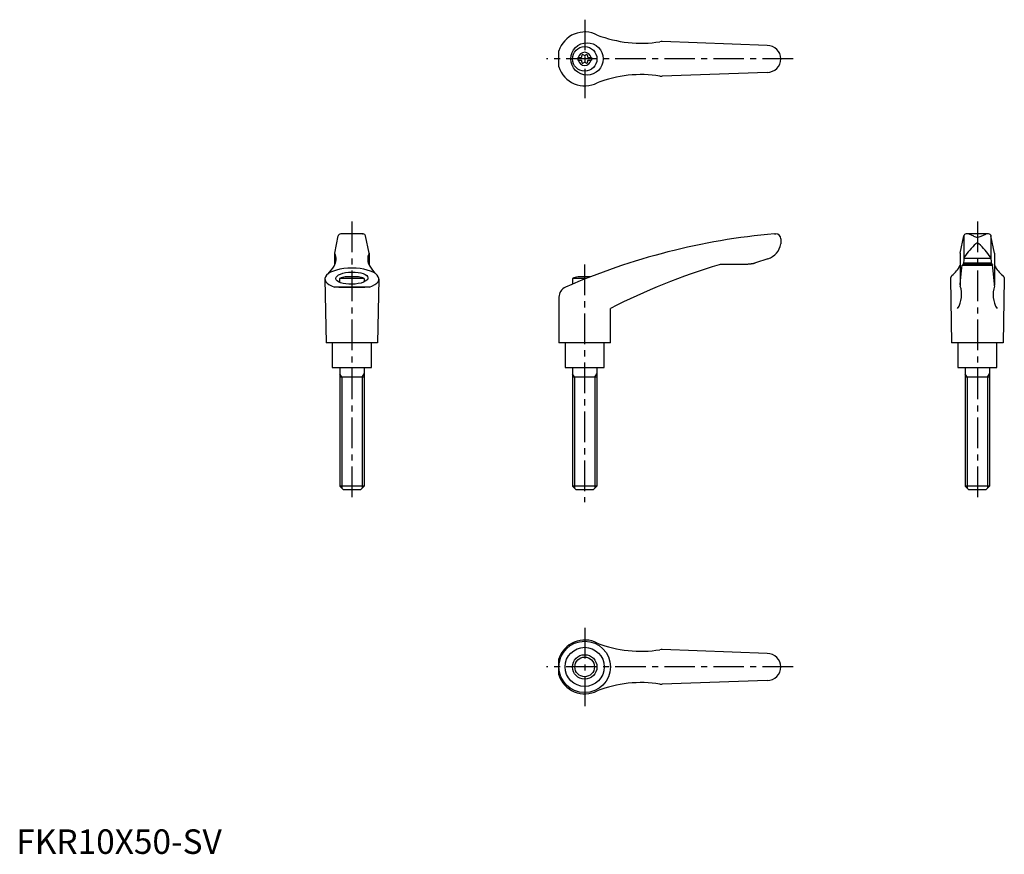
# Model space of a CAD drawing. Extents: x 1 to 403, y 0 to 340.
import ezdxf

# ---------------------------------------------------------------- set-up
doc = ezdxf.new("R2010")
doc.units = 0
doc.header["$LTSCALE"] = 10
doc.header["$MEASUREMENT"] = 0
doc.linetypes.add('CENTER', pattern=[2, 1.25, -0.25, 0.25, -0.25])
doc.layers.get('0').update_dxf_attribs({"linetype": 'CONTINUOUS'})
doc.layers.add('1', color=1, linetype='CENTER')
doc.layers.add('3', color=3, linetype='CONTINUOUS')
doc.styles.add('Standard1', font='ARIAL.TTF')

msp = doc.modelspace()

# ---------------------------------------------------------------- linework, layer by layer
for p, q in [((306.39, 329.95), (263.55, 331.5)), ((221.38, 321.21), (221.38, 327.7)), ((229.14, 324.98), (230.5, 324.98)), ((229.14, 324.98), (229.14, 323.93)), ((229.14, 323.93), (230.5, 323.93)), ((233.28, 324.98), (234.64, 324.98)), ((233.28, 323.93), (234.64, 323.93)), ((234.64, 324.98), (234.64, 323.93)), ((306.39, 318.95), (263.55, 317.41)), ((129.89, 245.19), (131.36, 252.24)), ((141.51, 253.04), (132.34, 253.04)), ((132.55, 253.03), (132.52, 253.03)), ((132.59, 253.04), (132.55, 253.03)), ((132.64, 253.04), (132.59, 253.04)), ((132.66, 253.04), (132.64, 253.04)), ((141.19, 253.04), (141.21, 253.04)), ((141.21, 253.04), (141.26, 253.04)), ((141.26, 253.04), (141.3, 253.03)), ((141.3, 253.03), (141.32, 253.03)), ((143.96, 245.19), (142.49, 252.24)), ((309.27, 253.04), (309.89, 253.04)), ((311.89, 251.04), (311.89, 249)), ((311.89, 249.11), (311.89, 249.11)), ((311.89, 249.11), (311.89, 249.1)), ((311.89, 249.1), (311.89, 249.1)), ((311.89, 249.1), (311.89, 249.1)), ((311.89, 249.1), (311.89, 249.1)), ((311.89, 249.1), (311.89, 249.1)), ((311.89, 249.1), (311.89, 249.1)), ((311.89, 249.1), (311.89, 249.1)), ((311.89, 249.1), (311.89, 249.1)), ((311.89, 249.1), (311.89, 249.1)), ((311.89, 249.1), (311.89, 249.1)), ((311.89, 249.1), (311.89, 249.1)), ((311.89, 249.1), (311.89, 249.1)), ((311.89, 249.1), (311.89, 249.09)), ((311.89, 249.09), (311.89, 249.09)), ((311.89, 249.09), (311.89, 249.09)), ((311.89, 249.09), (311.89, 249.09)), ((311.89, 249.09), (311.89, 249.09)), ((311.89, 249.09), (311.89, 249.09)), ((311.89, 249.09), (311.89, 249.08)), ((311.89, 249.08), (311.89, 249.08)), ((311.89, 249.08), (311.89, 249.08)), ((385.06, 245.19), (386.53, 252.24)), ((386.62, 252.45), (386.62, 242.98)), ((396.69, 253.04), (387.51, 253.04)), ((390.6, 252.09), (388.7, 252.88)), ((393.6, 252.09), (395.5, 252.88)), ((397.6, 252.45), (397.6, 242.98)), ((399.13, 245.19), (397.66, 252.24)), ((129.88, 245.15), (129.88, 240.32)), ((143.96, 245.15), (143.96, 240.32)), ((385.06, 245.15), (385.06, 232.09)), ((399.14, 245.15), (399.14, 232.09)), ((301.17, 241.04), (301.07, 241.01)), ((301.36, 241.09), (301.17, 241.04)), ((301.56, 241.16), (301.36, 241.09)), ((301.65, 241.19), (301.56, 241.16)), ((306.65, 242.87), (301.65, 241.19)), ((386.62, 242.96), (386.39, 240.6)), ((386.43, 241.19), (397.77, 241.19)), ((386.64, 243.14), (397.58, 243.14)), ((397.6, 242.96), (397.83, 240.6)), ((298.26, 240.6), (288.22, 240.6)), ((298.16, 240.6), (298.05, 240.6)), ((298.36, 240.6), (298.16, 240.6)), ((298.56, 240.61), (298.36, 240.6)), ((298.66, 240.62), (298.56, 240.61)), ((298.77, 240.62), (298.66, 240.62)), ((298.97, 240.64), (298.77, 240.62)), ((299.17, 240.65), (298.97, 240.64)), ((299.37, 240.68), (299.17, 240.65)), ((299.57, 240.7), (299.37, 240.68)), ((299.78, 240.73), (299.57, 240.7)), ((299.88, 240.75), (299.78, 240.73)), ((299.98, 240.76), (299.88, 240.75)), ((300.18, 240.8), (299.98, 240.76)), ((300.38, 240.84), (300.18, 240.8)), ((300.58, 240.88), (300.38, 240.84)), ((300.77, 240.93), (300.58, 240.88)), ((300.97, 240.98), (300.77, 240.93)), ((301.07, 241.01), (300.97, 240.98)), ((385.47, 236.69), (385.75, 239.17)), ((385.75, 239.17), (385.9, 240.3)), ((385.9, 240.3), (398.3, 240.3)), ((398.22, 240.6), (385.98, 240.6)), ((398.22, 240.6), (398.3, 240.3)), ((398.44, 239.17), (398.3, 240.3)), ((398.73, 236.69), (398.44, 239.17)), ((125.92, 234.58), (126.42, 208.54)), ((131.92, 234.88), (131.92, 233.27)), ((141.92, 234.88), (131.92, 234.88)), ((139.61, 235.54), (134.24, 235.54)), ((141.92, 234.88), (141.92, 233.45)), ((147.92, 234.58), (147.42, 208.54)), ((232.67, 234.88), (226.88, 234.88)), ((226.88, 234.88), (226.88, 232.49)), ((234.35, 235.54), (229.19, 235.54)), ((381.11, 234.75), (381.1, 234.64)), ((381.1, 234.64), (381.1, 234.58)), ((381.1, 234.58), (381.6, 208.54)), ((381.12, 234.86), (381.11, 234.75)), ((381.13, 234.91), (381.12, 234.86)), ((381.14, 234.96), (381.13, 234.91)), ((381.17, 235.07), (381.14, 234.96)), ((381.2, 235.18), (381.17, 235.07)), ((381.24, 235.28), (381.2, 235.18)), ((381.29, 235.39), (381.24, 235.28)), ((381.34, 235.49), (381.29, 235.39)), ((381.37, 235.54), (381.34, 235.49)), ((381.4, 235.59), (381.37, 235.54)), ((381.46, 235.69), (381.4, 235.59)), ((381.53, 235.78), (381.46, 235.69)), ((381.61, 235.88), (381.53, 235.78)), ((381.69, 235.98), (381.61, 235.88)), ((381.71, 236), (381.69, 235.98)), ((385.06, 232.51), (385.19, 233.91)), ((385.19, 233.91), (385.47, 236.69)), ((399.01, 233.91), (398.73, 236.69)), ((399.14, 232.51), (399.01, 233.91)), ((402.49, 236), (402.5, 235.98)), ((402.5, 235.98), (402.59, 235.88)), ((402.59, 235.88), (402.66, 235.78)), ((403.1, 234.58), (402.6, 208.54)), ((402.66, 235.78), (402.74, 235.69)), ((402.74, 235.69), (402.8, 235.59)), ((402.8, 235.59), (402.83, 235.54)), ((402.83, 235.54), (402.86, 235.49)), ((402.86, 235.49), (402.91, 235.39)), ((402.91, 235.39), (402.96, 235.28)), ((402.96, 235.28), (403, 235.18)), ((403, 235.18), (403.03, 235.07)), ((403.03, 235.07), (403.06, 234.96)), ((403.06, 234.96), (403.07, 234.91)), ((403.07, 234.91), (403.08, 234.86)), ((403.08, 234.86), (403.09, 234.75)), ((403.09, 234.75), (403.1, 234.64)), ((403.1, 234.64), (403.1, 234.58)), ((144.09, 231.28), (129.76, 231.28)), ((131.62, 231.29), (142.22, 231.29)), ((131.62, 231.29), (142.22, 231.29)), ((385.04, 232.31), (385.05, 232.35)), ((385.04, 232.29), (385.04, 232.31)), ((385.05, 232.39), (385.05, 232.41)), ((385.05, 232.35), (385.05, 232.39)), ((399.15, 232.39), (399.15, 232.41)), ((399.15, 232.35), (399.15, 232.39)), ((399.15, 232.31), (399.15, 232.35)), ((399.15, 232.29), (399.15, 232.31)), ((221.38, 227.16), (221.38, 208.54)), ((242.38, 208.54), (242.38, 222.54)), ((147.42, 208.54), (126.42, 208.54)), ((128.92, 208.54), (128.92, 198.54)), ((144.92, 198.54), (144.92, 208.54)), ((242.38, 208.54), (221.38, 208.54)), ((223.89, 208.54), (223.89, 198.54)), ((239.89, 198.54), (239.89, 208.54)), ((402.6, 208.54), (381.6, 208.54)), ((384.1, 208.54), (384.1, 198.54)), ((400.1, 198.54), (400.1, 208.54)), ((128.92, 198.54), (144.92, 198.54)), ((131.93, 198.54), (131.93, 150.04)), ((141.93, 198.54), (141.93, 150.04)), ((223.89, 198.54), (239.89, 198.54)), ((226.89, 198.54), (226.89, 150.04)), ((236.89, 198.54), (236.89, 150.04)), ((384.1, 198.54), (400.1, 198.54)), ((387.11, 198.54), (387.11, 150.04)), ((397.11, 198.54), (397.11, 150.04)), ((141.93, 194.54), (131.93, 194.54)), ((236.89, 194.54), (226.89, 194.54)), ((397.11, 194.54), (387.11, 194.54)), ((141.93, 150.04), (131.93, 150.04)), ((133.43, 148.54), (131.93, 150.04)), ((141.93, 150.04), (140.43, 148.54)), ((228.39, 148.54), (226.89, 150.04)), ((236.89, 150.04), (226.89, 150.04)), ((236.89, 150.04), (235.39, 148.54)), ((388.61, 148.54), (387.11, 150.04)), ((397.11, 150.04), (387.11, 150.04)), ((397.11, 150.04), (395.61, 148.54)), ((140.43, 148.54), (133.43, 148.54)), ((235.39, 148.54), (228.39, 148.54)), ((395.61, 148.54), (388.61, 148.54)), ((306.39, 81.8), (263.55, 83.35)), ((221.38, 73.06), (221.38, 79.55)), ((306.39, 70.8), (263.55, 69.26))]:
    msp.add_line(p, q)
for centre, radius in [((232.84, 324.45), 6.6), ((231.89, 324.45), 5), ((231.89, 76.3), 10.5), ((231.89, 76.3), 8), ((231.89, 76.3), 5)]:
    msp.add_circle(centre, radius)
for centre, radius, start, end in [((231.89, 324.45), 11, 62.3357, 162.8342), ((254.96, 380.86), 50, 248.9466, 278.796), ((263.37, 326.51), 5, 87.93, 98.796), ((306.39, 324.45), 5.5, 270, 90), ((231.89, 324.45), 2.69, 11.2732, 168.7268), ((230.06, 325.51), 0.691, 309.6889, 16.6582), ((231.1, 325.82), 0.395, 43.3418, 196.6582), ((231.89, 326.57), 0.691, 223.3418, 316.6582), ((232.68, 325.82), 0.395, 343.3418, 136.6582), ((233.72, 325.51), 0.691, 163.3418, 230.3111), ((231.89, 324.45), 2.69, 191.2732, 348.7268), ((230.06, 323.4), 0.691, 343.3418, 50.3111), ((231.1, 323.09), 0.395, 163.3418, 316.6582), ((231.89, 322.34), 0.691, 43.3418, 136.6582), ((232.68, 323.09), 0.395, 223.3418, 16.6582), ((233.72, 323.4), 0.691, 129.6889, 196.6582), ((231.89, 324.45), 11, 197.1658, 297.6643), ((254.96, 268.05), 50, 81.204, 111.0534), ((263.37, 322.4), 5, 261.204, 272.07), ((132.34, 252.04), 1, 90, 168.2357), ((141.51, 252.04), 1, 11.7643, 90), ((332.6, -15.95), 270, 94.9571, 113.6997), ((309.89, 251.04), 2, 0, 90), ((387.51, 252.04), 1, 90, 168.2357), ((387.93, 251.04), 2, 67.3014, 90), ((392.08, 254.7), 3, 240.3654, 270.339), ((392.11, 248.5), 0.8, 41.0377, 138.9623), ((392.12, 254.7), 3, 269.661, 299.6346), ((396.27, 251.04), 2, 90, 112.6986), ((396.69, 252.04), 1, 11.7643, 90), ((125.49, 242.71), 5, 326.0823, 27.9926), ((130.08, 245.15), 0.2, 168.2357, 207.9926), ((148.36, 242.71), 5, 152.0074, 213.9177), ((143.76, 245.15), 0.2, 332.0074, 11.7643), ((304.46, 250.04), 7.5, 286.9542, 352.0275), ((411.77, 226.91), 30, 132.5006, 146.3973), ((372.44, 226.91), 30, 33.6027, 47.4994), ((387.62, 242.96), 1, 146.3973, 180), ((396.6, 242.96), 1, 0, 33.6027), ((116.62, 247.36), 15, 314.3042, 330.2703), ((157.23, 247.36), 15, 209.7297, 225.6958), ((359.18, -4.12), 255, 106.4879, 117.2601), ((288.22, 235.6), 5, 90, 106.4879), ((371.94, 247.38), 15, 310.6456, 330.9911), ((412.26, 247.38), 15, 209.0089, 229.3544), ((136.92, 221.8), 14, 101.0595, 110.9248), ((136.92, 221.8), 14, 69.0752, 78.9405), ((231.88, 221.8), 14, 101.0595, 110.9248), ((225.88, 227.16), 4.5, 113.6997, 180), ((374.68, 228.27), 11, 328.5839, 18.5226), ((386.06, 232.09), 1, 180, 198.5226), ((409.52, 228.27), 11, 161.4774, 211.4161), ((398.14, 232.09), 1, 341.4774, 0), ((231.89, 76.3), 11, 62.3357, 162.8342), ((254.96, 132.71), 50, 248.9466, 278.796), ((263.37, 78.36), 5, 87.93, 98.796), ((306.39, 76.3), 5.5, 270, 90), ((231.89, 76.3), 11, 197.1658, 297.6643), ((254.96, 19.9), 50, 81.204, 111.0534), ((263.37, 74.25), 5, 261.204, 272.07)]:
    msp.add_arc(centre, radius, start, end)
msp.add_ellipse((136.92, 234.64), major_axis=(11, 0), ratio=0.402316, start_param=5.421516, end_param=10.286447)
msp.add_ellipse((136.92, 234.98), major_axis=(-6.56, -0.14), ratio=0.380507)
at = {"layer": '1'}
for p, q in [((231.89, 340.45), (231.89, 308.45)), ((316.89, 324.45), (216.38, 324.45)), ((136.92, 258.04), (136.92, 143.54)), ((392.1, 258.04), (392.1, 143.54)), ((231.88, 240.54), (231.88, 143.54)), ((231.89, 92.3), (231.89, 60.3)), ((316.89, 76.3), (216.38, 76.3))]:
    msp.add_line(p, q, dxfattribs=at)
at = {"layer": '3'}
for p, q in [((132.75, 194.54), (131.93, 195.95)), ((132.75, 194.54), (132.75, 149.23)), ((141.12, 194.54), (141.93, 195.95)), ((141.12, 194.54), (141.12, 149.23)), ((227.7, 194.54), (226.89, 195.95)), ((227.7, 194.54), (227.7, 149.23)), ((236.08, 194.54), (236.89, 195.95)), ((236.08, 194.54), (236.08, 149.23)), ((387.92, 194.54), (387.11, 195.95)), ((387.92, 194.54), (387.92, 149.23)), ((396.3, 194.54), (397.11, 195.95)), ((396.3, 194.54), (396.3, 149.23))]:
    msp.add_line(p, q, dxfattribs=at)
msp.add_circle((231.89, 76.3), 4, dxfattribs=at)

# ---------------------------------------------------------------- texts
at = {"color": 3, "style": 'Standard1'}
msp.add_text('FKR10X50-SV', height=10, dxfattribs=at).set_placement((0, 0))

doc.saveas('drawing.dxf')
